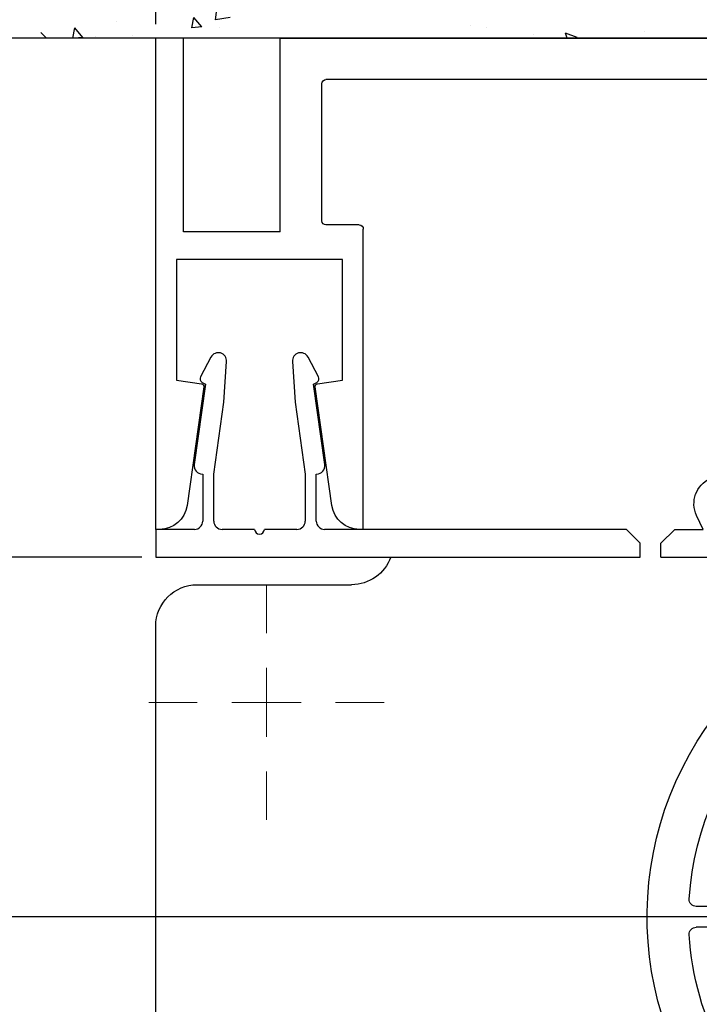
# Model space of a CAD drawing. Units: millimetres. Extents: x -6431 to -4647, y -161 to 1101.
# Drawn here: x -5727 to -5678, y 574 to 645 of the extents above; entities that cross this region are included whole.
import ezdxf

# ---------------------------------------------------------------- set-up
doc = ezdxf.new("R2010")
doc.units = ezdxf.units.MM
doc.header["$PDSIZE"] = -1
doc.layers.add('02_Bemassung', color=4, linetype='Continuous')
doc.layers.add('325461', color=7, linetype='Continuous')
doc.dimstyles.new('Dorma', dxfattribs={"dimtxt": 6, "dimasz": 3.5, "dimexe": 1, "dimexo": 1, "dimgap": 1.5, "dimtad": 1, "dimdec": 0, "dimzin": 9, "dimtxsty": 'Standard', "dimcen": 0.09, "dimclrd": 4, "dimclre": 4, "dimclrt": 4, "dimadec": 0, "dimazin": 2, "dimtp": 0.1, "dimtm": 0.1, "dimtfac": 1, "dimtdec": 0, "dimtmove": 0, "dimatfit": 3, "dimfxl": 1, "dimtolj": 1, "dimtzin": 0, "dimarcsym": 0})

# ---------------------------------------------------------------- blocks, each defined once
blk = doc.blocks.new('Mauer')
at = {"color": 1}
for p, q in [((-3240.524, 609.875), (-3240.391, 611.015)), ((-3242.226, 609.294), (-3242.087, 610.046)), ((-3241.508, 609.357), (-3242.086, 610.046)), ((-3239.456, 610.041), (-3240.523, 609.875)), ((-3250.831, 608.548), (-3250.694, 609.293)), ((-3250.115, 608.604), (-3250.693, 609.293)), ((-3247.688, 609.78), (-3247.688, 609.78)), ((-3241.508, 609.357), (-3242.225, 609.294)), ((-3240.261, 609.324), (-3240.261, 609.324)), ((-3222.088, 609.445), (-3222.088, 609.445)), ((-3220.922, 609.321), (-3220.922, 609.321)), ((-3252.736, 608.548), (-3253.135, 608.964)), ((-3165.134, 608.548), (-3253.066, 608.548)), ((-3250.115, 608.604), (-3250.751, 608.548)), ((-3249.186, 608.695), (-3249.186, 608.695)), ((-3246.5, 608.725), (-3246.5, 608.725)), ((-3217.543, 608.847), (-3217.543, 608.847)), ((-3215.112, 608.548), (-3215.235, 608.914)), ((-3214.394, 608.592), (-3215.234, 608.914)), ((-3214.394, 608.592), (-3214.459, 608.548)), ((-3209.558, 609.062), (-3209.558, 609.062))]:
    blk.add_line(p, q, dxfattribs=at)
blk = doc.blocks.new('257850')
at = {"color": 40, "linetype": 'Continuous', "lineweight": 30}
for p, q in [((3101.393, 1910.375), (3060.573, 1910.375)), ((3101.393, 1896.376), (3101.393, 1910.375)), ((3108.393, 1896.376), (3108.393, 1910.375)), ((3108.393, 1910.375), (3110.393, 1910.375)), ((3110.393, 1874.876), (3110.393, 1910.375)), ((3063.393, 1907.375), (3098.093, 1907.375)), ((3098.393, 1897.176), (3098.393, 1907.075)), ((3095.393, 1874.876), (3095.393, 1896.576)), ((3095.693, 1896.876), (3098.093, 1896.876)), ((3101.393, 1896.376), (3108.393, 1896.376)), ((3096.893, 1894.376), (3108.893, 1894.376)), ((3096.893, 1885.657), (3096.893, 1894.376)), ((3108.893, 1894.376), (3108.893, 1885.657)), ((3098.695, 1885.403), (3096.893, 1885.657)), ((3108.893, 1885.657), (3107.091, 1885.403)), ((3097.659, 1876.597), (3098.865, 1885.177)), ((3106.921, 1885.177), (3108.127, 1876.597)), ((3070.853, 1874.876), (3071.322, 1875.881)), ((3072.893, 1874.876), (3070.853, 1874.876)), ((3073.893, 1873.876), (3072.893, 1874.876)), ((3095.393, 1874.876), (3095.679, 1874.876)), ((3110.107, 1874.876), (3110.393, 1874.876)), ((3073.893, 1872.876), (3073.893, 1873.876)), ((3073.893, 1872.876), (3067.467, 1872.876))]:
    blk.add_line(p, q, dxfattribs=at)
for centre, radius, start, end in [((3098.093, 1907.075), 0.3, 0, 90), ((3098.093, 1897.176), 0.3, 270, 0), ((3095.693, 1896.576), 0.3, 90, 180), ((3098.667, 1885.205), 0.2, 352.00133, 81.99971), ((3107.119, 1885.205), 0.2, 98.00014, 188.00001), ((3069.509, 1876.726), 2, 335.00021, 65.00007), ((3095.679, 1876.876), 2, 270, 352), ((3110.107, 1876.876), 2, 187.99982, 270)]:
    blk.add_arc(centre, radius, start, end, dxfattribs=at)
blk = doc.blocks.new('325461')
at = {"color": 3, "linetype": 'Continuous', "lineweight": 30}
for p, q in [((360.025, 231.363), (360.025, 196.363)), ((362.025, 231.363), (360.025, 231.363)), ((362.025, 228.563), (362.025, 231.363)), ((372.525, 227.763), (366.709, 228.581)), ((366.025, 227.963), (362.625, 227.963)), ((366.025, 227.987), (366.025, 227.963)), ((372.65, 227.998), (372.525, 227.763)), ((374.476, 227.368), (373.056, 228.122)), ((362.625, 227.163), (366.017, 227.163)), ((366.017, 227.163), (371.229, 226.431)), ((362.025, 224.213), (362.025, 226.563)), ((371.229, 226.431), (374.155, 226.239)), ((362.025, 221.163), (362.025, 223.513)), ((371.229, 221.296), (366.017, 220.563)), ((374.155, 221.488), (371.229, 221.296)), ((366.017, 220.563), (362.625, 220.563)), ((366.709, 219.146), (372.525, 219.963)), ((372.525, 219.963), (372.65, 219.728)), ((373.056, 219.604), (374.476, 220.359)), ((362.025, 197.363), (362.025, 219.163)), ((362.625, 219.763), (366.025, 219.763)), ((366.025, 219.763), (366.025, 219.74)), ((361.025, 196.363), (362.025, 197.363)), ((360.025, 196.363), (361.025, 196.363))]:
    blk.add_line(p, q, dxfattribs=at)
for centre, radius, start, end in [((362.625, 228.563), 0.6, 180, 270), ((366.625, 227.987), 0.6, 82, 180), ((372.915, 227.858), 0.3, 62, 152), ((362.625, 226.563), 0.6, 90, 180), ((374.194, 226.838), 0.6, 266.25, 62), ((362.025, 223.863), 0.35, 90, 270), ((374.194, 220.889), 0.6, 298, 93.75), ((362.625, 221.163), 0.6, 180, 270), ((362.625, 219.163), 0.6, 90, 180), ((366.625, 219.74), 0.6, 180, 278), ((372.915, 219.869), 0.3, 208, 298)]:
    blk.add_arc(centre, radius, start, end, dxfattribs=at)
blk = doc.blocks.new('SW_CENTERMARKSYMBOL_8')
at = {"color": 0, "linetype": 'Continuous', "lineweight": 0}
for p, q in [((0, 2.5), (0, 4.25)), ((0, 0), (0, 1.25)), ((-2.5, 0), (-4.25, 0)), ((0, 0), (-1.25, 0)), ((0, 0), (0, -1.25)), ((0, 0), (1.25, 0)), ((2.5, 0), (4.25, 0)), ((0, -2.5), (0, -4.25))]:
    blk.add_line(p, q, dxfattribs=at)
blk = doc.blocks.new('Plate')
at = {"color": 40, "linetype": 'Continuous', "lineweight": 30}
for p, q in [((3332.667, 586.933), (3321.517, 586.933)), ((3335.667, 497.933), (3335.667, 583.933))]:
    blk.add_line(p, q, dxfattribs=at)
for centre, start, end in [((3321.517, 589.933), 199.47062, 269.9992), ((3332.667, 583.933), 0.00038, 89.99962)]:
    blk.add_arc(centre, 3, start, end, dxfattribs=at)
at = {"color": 40, "linetype": 'Continuous', "lineweight": 0, "xscale": -2, "yscale": 2, "zscale": 2}
blk.add_blockref('SW_CENTERMARKSYMBOL_8', (3327.667, 578.433), dxfattribs=at)
blk = doc.blocks.new('SW_CENTERMARKSYMBOL_10')
at = {"color": 0, "linetype": 'Continuous', "lineweight": 0}
for p, q in [((0, 2.5), (0, 13.25)), ((0, 0), (0, 1.25)), ((-2.5, 0), (-13.25, 0)), ((0, 0), (-1.25, 0)), ((0, 0), (0, -1.25)), ((0, 0), (1.25, 0)), ((2.5, 0), (13.25, 0)), ((0, -2.5), (0, -13.25))]:
    blk.add_line(p, q, dxfattribs=at)
blk = doc.blocks.new('Holm')
at = {"color": 3, "linetype": 'Continuous', "lineweight": 30}
for p, q in [((3295.125, 563.683), (3296.628, 563.683)), ((3294.624, 562.183), (3296.628, 562.183))]:
    blk.add_line(p, q, dxfattribs=at)
for centre, radius, start, end in [((3276.167, 562.933), 24, 323.98383, 216.0493), ((3276.167, 562.933), 21, 3.49617, 86.50405), ((3296.628, 564.183), 0.5, 270.00357, 3.48632), ((3296.628, 561.683), 0.5, 356.51251, 89.99921), ((3276.167, 562.933), 21, 331.75698, 356.50427)]:
    blk.add_arc(centre, radius, start, end, dxfattribs=at)
at = {"color": 7, "linetype": 'Continuous', "lineweight": 0, "xscale": 2, "yscale": 2, "zscale": 2}
blk.add_blockref('SW_CENTERMARKSYMBOL_10', (3276.166, 562.933), dxfattribs=at)
blk = doc.blocks.new('Fahrflügel_geöffnet_Segment 2')
at = {"color": 7, "linetype": 'Continuous', "lineweight": 0, "xscale": 2, "yscale": 2, "zscale": 2}
blk.add_blockref('SW_CENTERMARKSYMBOL_10', (-5657.558, 506.27), dxfattribs=at)
at = {"layer": '02_Bemassung', "color": 0, "xscale": -1}
blk.add_blockref('Holm', (-2381.391, -56.664), dxfattribs=at)
blk = doc.blocks.new('Fahrflügel geöffnet komplett 1')
at = {"color": 7, "linetype": 'Continuous', "lineweight": 30}
blk.add_line((-5717.058, 573.858), (-5682.058, 573.857), dxfattribs=at)
at = {"xscale": -1}
blk.add_blockref('257850', (-2606.665, -1299.018), dxfattribs=at)
at = {"layer": '02_Bemassung', "color": 0}
for name, p in [('Mauer', (-2472.212, 2.807)), ('Fahrflügel_geöffnet_Segment 2', (0, 41.588))]:
    blk.add_blockref(name, p, dxfattribs=at)
at = {"layer": '02_Bemassung', "color": 0, "xscale": -1}
blk.add_blockref('Plate', (-2381.391, -15.076), dxfattribs=at)
at = {"layer": '325461', "rotation": 90.00000000000001}
blk.add_blockref('325461', (-5485.695, 213.832), dxfattribs=at)
blk = doc.blocks.new('*D116')
at = {"layer": '02_Bemassung', "color": 4, "lineweight": -2, "transparency": 16777216}
for p, q in [((-5718.058, 643.755), (-5774.572, 643.755)), ((-5773.572, 640.255), (-5773.572, 515.758)), ((-5715.058, 512.258), (-5774.572, 512.258))]:
    blk.add_line(p, q, dxfattribs=at)
at = {"layer": '02_Bemassung', "color": 4, "transparency": 16777216}
for points in [[(-5774.155, 640.255), (-5772.988, 640.255), (-5773.572, 643.755)], [(-5774.155, 515.758), (-5772.988, 515.758), (-5773.572, 512.258)]]:
    blk.add_solid(points, dxfattribs=at)
at = {"layer": 'Defpoints', "color": 0, "transparency": 16777216}
for p in [(-5717.058, 643.755), (-5773.572, 512.258), (-5714.058, 512.258)]:
    blk.add_point(p, dxfattribs=at)
at = {"layer": '02_Bemassung', "color": 4, "transparency": 16777216, "insert": (-5778.072, 578.007), "char_height": 6, "attachment_point": 5, "rotation": 90}
blk.add_mtext('\\A1;131', dxfattribs=at)
blk = doc.blocks.new('*D117')
at = {"layer": '02_Bemassung', "color": 4, "lineweight": -2, "transparency": 16777216}
for p, q in [((-5718.058, 643.755), (-5739.032, 643.755)), ((-5738.032, 640.255), (-5738.032, 583.758)), ((-5658.558, 580.258), (-5739.032, 580.258))]:
    blk.add_line(p, q, dxfattribs=at)
at = {"layer": '02_Bemassung', "color": 4, "transparency": 16777216}
for points in [[(-5738.616, 640.255), (-5737.449, 640.255), (-5738.032, 643.755)], [(-5738.616, 583.758), (-5737.449, 583.758), (-5738.032, 580.258)]]:
    blk.add_solid(points, dxfattribs=at)
at = {"layer": 'Defpoints', "color": 0, "transparency": 16777216}
for p in [(-5717.058, 643.755), (-5738.032, 580.258), (-5657.558, 580.258)]:
    blk.add_point(p, dxfattribs=at)
at = {"layer": '02_Bemassung', "color": 4, "transparency": 16777216, "insert": (-5742.532, 612.007), "char_height": 6, "attachment_point": 5, "rotation": 90}
blk.add_mtext('\\A1;63', dxfattribs=at)
blk = doc.blocks.new('*D118')
at = {"layer": '02_Bemassung', "color": 4, "lineweight": -2, "transparency": 16777216}
for p, q in [((-5718.058, 643.757), (-5756.131, 643.757)), ((-5755.131, 640.257), (-5755.131, 545.758)), ((-5734.214, 542.258), (-5756.131, 542.258))]:
    blk.add_line(p, q, dxfattribs=at)
at = {"layer": '02_Bemassung', "color": 4, "transparency": 16777216}
for points in [[(-5755.715, 640.257), (-5754.548, 640.257), (-5755.131, 643.757)], [(-5755.715, 545.758), (-5754.548, 545.758), (-5755.131, 542.258)]]:
    blk.add_solid(points, dxfattribs=at)
at = {"layer": 'Defpoints', "color": 0, "transparency": 16777216}
for p in [(-5717.058, 643.757), (-5755.131, 542.258), (-5733.214, 542.258)]:
    blk.add_point(p, dxfattribs=at)
at = {"layer": '02_Bemassung', "color": 4, "transparency": 16777216, "insert": (-5759.631, 593.007), "char_height": 6, "attachment_point": 5, "rotation": 90}
blk.add_mtext('\\A1;101', dxfattribs=at)
blk = doc.blocks.new('*D119')
at = {"layer": '02_Bemassung', "color": 4, "lineweight": -2, "transparency": 16777216}
for p, q in [((-5717.058, 644.755), (-5717.058, 699.67)), ((-5571.616, 578.147), (-5571.616, 699.67)), ((-5713.558, 698.67), (-5575.116, 698.67))]:
    blk.add_line(p, q, dxfattribs=at)
at = {"layer": '02_Bemassung', "color": 4, "transparency": 16777216}
for points in [[(-5713.558, 699.253), (-5713.558, 698.086), (-5717.058, 698.67)], [(-5575.116, 699.253), (-5575.116, 698.086), (-5571.616, 698.67)]]:
    blk.add_solid(points, dxfattribs=at)
at = {"layer": 'Defpoints', "color": 0, "transparency": 16777216}
for p in [(-5571.616, 698.67), (-5717.058, 643.755), (-5571.616, 577.147)]:
    blk.add_point(p, dxfattribs=at)
at = {"layer": '02_Bemassung', "color": 4, "transparency": 16777216, "insert": (-5637.026, 703.17), "char_height": 6, "attachment_point": 5}
blk.add_mtext('\\A1;a', dxfattribs=at)
blk = doc.blocks.new('*D122')
at = {"layer": '02_Bemassung', "color": 4, "lineweight": -2, "transparency": 16777216}
for p, q in [((-5718.058, 606.258), (-5729.276, 606.258)), ((-5728.276, 602.758), (-5728.276, 229.513)), ((-5639.261, 226.013), (-5729.276, 226.013))]:
    blk.add_line(p, q, dxfattribs=at)
at = {"layer": '02_Bemassung', "color": 4, "transparency": 16777216}
for points in [[(-5728.86, 602.758), (-5727.693, 602.758), (-5728.276, 606.258)], [(-5728.86, 229.513), (-5727.693, 229.513), (-5728.276, 226.013)]]:
    blk.add_solid(points, dxfattribs=at)
at = {"layer": 'Defpoints', "color": 0, "transparency": 16777216}
for p in [(-5717.058, 606.258), (-5728.276, 226.013), (-5638.261, 226.013)]:
    blk.add_point(p, dxfattribs=at)
at = {"layer": '02_Bemassung', "color": 4, "transparency": 16777216, "insert": (-5732.776, 416.135), "char_height": 6, "attachment_point": 5, "rotation": 90}
blk.add_mtext('\\A1;T', dxfattribs=at)

msp = doc.modelspace()

# ---------------------------------------------------------------- block references
at = {"layer": '02_Bemassung', "color": 0}
msp.add_blockref('Fahrflügel geöffnet komplett 1', (0, 32.4), dxfattribs=at)

# ---------------------------------------------------------------- dimensions: what is measured, and where the dimension line sits
dim = msp.add_linear_dim(base=(-5571.616, 698.67), p1=(-5717.058, 643.755), p2=(-5571.616, 577.147), text='a', dimstyle='Dorma', dxfattribs=at)
dim.commit()
dim.dimension.update_dxf_attribs({"geometry": '*D119', "text_midpoint": (-5637.026, 698.67), "dimtype": 160})
for base, p1, p2, picture, middle in [((-5773.572, 512.258), (-5717.058, 643.755), (-5714.058, 512.258), '*D116', (-5773.572, 578.007)), ((-5755.131, 542.258), (-5717.058, 643.757), (-5733.214, 542.258), '*D118', (-5755.131, 593.007)), ((-5738.032, 580.258), (-5717.058, 643.755), (-5657.558, 580.258), '*D117', (-5738.032, 612.007))]:
    dim = msp.add_linear_dim(base=base, p1=p1, p2=p2, angle=90, dimstyle='Dorma', dxfattribs=at)
    dim.commit()
    dim.dimension.update_dxf_attribs({"geometry": picture, "text_midpoint": middle, "dimtype": 160})
dim = msp.add_linear_dim(base=(-5728.276, 226.013), p1=(-5717.058, 606.258), p2=(-5638.261, 226.013), angle=90, text='T', dimstyle='Dorma', dxfattribs=at)
dim.commit()
dim.dimension.update_dxf_attribs({"geometry": '*D122', "text_midpoint": (-5728.276, 416.135), "dimtype": 160})

doc.saveas('drawing.dxf')
